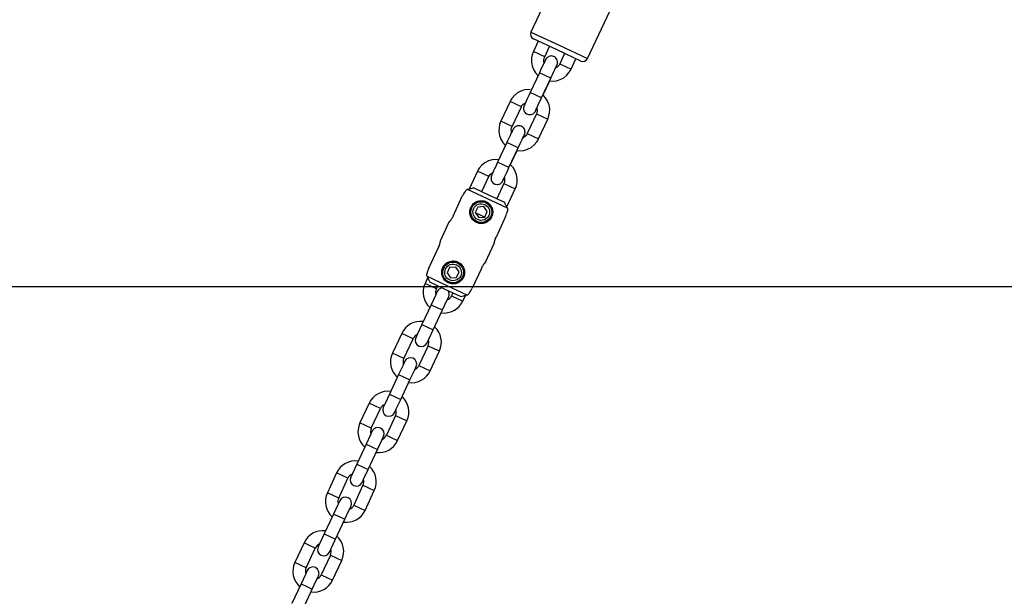
# Model space of a CAD drawing. Units: inches. Extents: x 219 to 375, y 130 to 290.
# Drawn here: x 260 to 265, y 228 to 231 of the extents above; entities that cross this region are included whole.
import ezdxf

# ---------------------------------------------------------------- set-up
doc = ezdxf.new("R2010")
doc.units = ezdxf.units.IN
doc.header["$MEASUREMENT"] = 0
doc.layers.add('Ebene 1', color=7, linetype='Continuous')

# ---------------------------------------------------------------- blocks, each defined once
blk = doc.blocks.new('block 2')
at = {"layer": 'Ebene 1', "color": 179, "lineweight": 25, "true_color": 0x1a171b}
for points in [[(262.7083, 231.2498), (262.5604, 230.9325)], [(262.8324, 230.8059), (262.9802, 231.123)], [(262.5604, 230.9325), (262.6963, 230.8691), (262.8324, 230.8059)], [(262.7993, 230.7935), (262.6856, 230.8465), (262.5723, 230.8993)], [(262.5953, 230.8889), (262.5721, 230.839)], [(262.6263, 230.8136), (262.6496, 230.8634)], [(262.5721, 230.839), (262.5664, 230.8235), (262.5633, 230.808), (262.5628, 230.7894), (262.5661, 230.7709), (262.5723, 230.753), (262.5822, 230.7368), (262.595, 230.7227)], [(262.6263, 230.8136), (262.5991, 230.8264), (262.5721, 230.839)], [(262.6796, 230.7615), (262.6825, 230.7678), (262.6846, 230.7721), (262.6863, 230.777), (262.6866, 230.7776), (262.687, 230.7787), (262.6873, 230.7799), (262.6873, 230.7809), (262.688, 230.7837), (262.6884, 230.7866), (262.688, 230.7918), (262.6866, 230.7968), (262.6849, 230.8014), (262.6822, 230.8059), (262.6785, 230.8097), (262.6744, 230.813), (262.6694, 230.8155), (262.6642, 230.8169), (262.6596, 230.8176), (262.6546, 230.8171), (262.6508, 230.8164), (262.6468, 230.8155), (262.6441, 230.814), (262.6412, 230.8123), (262.6391, 230.8104), (262.637, 230.8088), (262.6355, 230.8073), (262.6341, 230.8056), (262.6334, 230.8045), (262.6331, 230.8038), (262.6327, 230.8031), (262.6324, 230.8028), (262.632, 230.8021), (262.6317, 230.8016), (262.6313, 230.8009), (262.631, 230.8002), (262.6288, 230.7964), (262.6263, 230.7904), (262.6229, 230.7833), (262.6186, 230.7745), (262.6133, 230.7635), (262.6081, 230.7523), (262.6045, 230.7449), (262.6009, 230.7372)], [(262.6243, 230.7854), (262.6229, 230.7921), (262.6224, 230.7995), (262.6239, 230.8073), (262.625, 230.8104), (262.6263, 230.8136)], [(262.7219, 230.8295), (262.6987, 230.7799)], [(262.6553, 230.7118), (262.6603, 230.722), (262.6649, 230.7318), (262.6698, 230.7425), (262.6744, 230.7523), (262.6782, 230.7604), (262.6813, 230.7668), (262.6828, 230.7699), (262.6839, 230.7721), (262.6842, 230.7728)], [(262.6987, 230.7799), (262.6956, 230.7742), (262.6916, 230.7692), (262.6859, 230.7642), (262.6792, 230.7604), (262.6782, 230.7597)], [(262.6987, 230.7799), (262.7259, 230.7671), (262.7531, 230.7546)], [(262.7531, 230.7546), (262.7762, 230.8042)], [(262.6009, 230.7372), (262.5566, 230.6419)], [(262.6553, 230.7118), (262.6281, 230.7244), (262.6009, 230.7372)], [(262.6108, 230.6164), (262.6553, 230.7118)], [(262.6503, 230.6972), (262.6832, 230.6988), (262.7011, 230.7043), (262.7178, 230.7132), (262.7325, 230.7251), (262.7445, 230.7396), (262.7492, 230.7466), (262.7531, 230.7546)], [(262.6179, 230.6281), (262.6503, 230.6984)], [(262.5559, 230.6564), (262.5301, 230.6543), (262.512, 230.649), (262.4954, 230.6398), (262.4806, 230.6278), (262.4684, 230.6137), (262.4637, 230.6063), (262.4598, 230.5988)], [(262.5566, 230.6419), (262.5519, 230.6316), (262.5473, 230.6218), (262.5421, 230.6109), (262.5375, 230.6009), (262.5335, 230.5921), (262.5307, 230.5854), (262.5287, 230.5809), (262.5266, 230.5763), (262.5266, 230.5756), (262.5261, 230.5744), (262.5257, 230.5735), (262.5254, 230.5723), (262.5251, 230.5696), (262.5247, 230.5665), (262.5251, 230.5615), (262.5261, 230.5565), (262.5282, 230.5516), (262.5307, 230.5473), (262.5347, 230.5434), (262.5388, 230.5403), (262.5438, 230.5377), (262.5488, 230.5361), (262.5537, 230.5356), (262.5587, 230.5356), (262.5621, 230.5363), (262.5661, 230.5377), (262.5692, 230.5392), (262.5721, 230.541), (262.5742, 230.5427), (262.5759, 230.5446), (262.5776, 230.546), (262.5788, 230.5477), (262.5795, 230.5484), (262.5802, 230.5494), (262.5805, 230.5498), (262.5809, 230.5504), (262.5809, 230.551), (262.5812, 230.5513), (262.5816, 230.5523), (262.5819, 230.553), (262.584, 230.5568), (262.5869, 230.5625), (262.5883, 230.5656)], [(262.6108, 230.6164), (262.5836, 230.6292), (262.5566, 230.6419)], [(262.5829, 230.5551), (262.5829, 230.5558), (262.5833, 230.5565), (262.5843, 230.5587), (262.5857, 230.5615), (262.5883, 230.5671), (262.5914, 230.5742), (262.5957, 230.5833), (262.6002, 230.5938), (262.6055, 230.6049), (262.6108, 230.6164)], [(262.6412, 230.5141), (262.6468, 230.5293), (262.6499, 230.5448), (262.6503, 230.5635), (262.6472, 230.5823), (262.6405, 230.5999), (262.6305, 230.6161), (262.6189, 230.6295)], [(262.4598, 230.5988), (262.4155, 230.5036)], [(262.5142, 230.5735), (262.487, 230.5861), (262.4598, 230.5988)], [(262.4701, 230.4781), (262.5142, 230.5735)], [(262.5142, 230.5735), (262.5173, 230.579), (262.5216, 230.584), (262.5273, 230.589), (262.5335, 230.5928), (262.5349, 230.5932)], [(262.5869, 230.5396), (262.5425, 230.4443)], [(262.589, 230.5675), (262.5903, 230.5611), (262.5903, 230.5534), (262.589, 230.546), (262.5883, 230.5427), (262.5869, 230.5396)], [(262.5869, 230.5396), (262.6139, 230.5268), (262.6412, 230.5141)], [(262.4155, 230.5036), (262.4097, 230.4884), (262.4069, 230.4729), (262.4065, 230.4542), (262.4095, 230.4355), (262.4162, 230.4178), (262.426, 230.4016), (262.4386, 230.3877)], [(262.4701, 230.4781), (262.4426, 230.4908), (262.4155, 230.5036)], [(262.5233, 230.4259), (262.5261, 230.4324), (262.5282, 230.4369), (262.5301, 230.4414), (262.5304, 230.4421), (262.5304, 230.4433), (262.5307, 230.4443), (262.5311, 230.4454), (262.5318, 230.4481), (262.5318, 230.4514), (262.5314, 230.4564), (262.5304, 230.4616), (262.5287, 230.4662), (262.5257, 230.4705), (262.5223, 230.4743), (262.5178, 230.4779), (262.5132, 230.4803), (262.5078, 230.4817), (262.5028, 230.4821), (262.4984, 230.4821), (262.4944, 230.4814), (262.4906, 230.48), (262.4877, 230.4786), (262.4848, 230.4767), (262.4827, 230.4753), (262.4806, 230.4733), (262.4792, 230.4719), (262.4779, 230.4705), (262.4772, 230.4693), (262.4768, 230.4683), (262.4765, 230.4679), (262.4761, 230.4672), (262.4758, 230.4669), (262.4753, 230.4666), (262.4751, 230.4655), (262.4746, 230.4648), (262.4725, 230.4609), (262.4698, 230.4552), (262.4661, 230.4479), (262.462, 230.439), (262.457, 230.4285), (262.4517, 230.4168), (262.4482, 230.4094), (262.4446, 230.4016)], [(262.4677, 230.4504), (262.4665, 230.4566), (262.4661, 230.4645), (262.4677, 230.4719), (262.4686, 230.475), (262.4701, 230.4781)], [(262.5967, 230.419), (262.6412, 230.5141)], [(262.4991, 230.3763), (262.5035, 230.3865), (262.5082, 230.3963), (262.5133, 230.407), (262.518, 230.4168), (262.522, 230.4249), (262.5251, 230.4316), (262.5266, 230.4345), (262.5275, 230.4366), (262.528, 230.4373)], [(262.5425, 230.4443), (262.5392, 230.4386), (262.5354, 230.4338), (262.5297, 230.4288), (262.523, 230.4249), (262.522, 230.4245)], [(262.5425, 230.4443), (262.5695, 230.4316), (262.5967, 230.419)], [(262.4446, 230.4016), (262.4003, 230.3067)], [(262.4991, 230.3763), (262.4718, 230.3892), (262.4446, 230.4016)], [(262.4941, 230.3622), (262.5266, 230.3635), (262.5445, 230.3691), (262.5614, 230.378), (262.5762, 230.3899), (262.5883, 230.4045), (262.5929, 230.4116), (262.5967, 230.419)], [(262.4546, 230.2814), (262.4991, 230.3763)], [(262.4613, 230.2926), (262.4941, 230.3629)], [(262.4076, 230.3201), (262.3738, 230.3191), (262.3557, 230.3134), (262.3389, 230.3046), (262.324, 230.2926), (262.312, 230.2781), (262.3075, 230.271), (262.3035, 230.2633)], [(262.4003, 230.3067), (262.3952, 230.2962), (262.391, 230.2867), (262.3857, 230.2757), (262.3811, 230.2654), (262.3773, 230.2567), (262.3742, 230.25), (262.3721, 230.2457), (262.3702, 230.2407), (262.3699, 230.24), (262.3699, 230.2393), (262.3695, 230.2383), (262.3692, 230.2368), (262.3685, 230.234), (262.3685, 230.2313), (262.3688, 230.2259), (262.3699, 230.2211), (262.3716, 230.2164), (262.3745, 230.212), (262.378, 230.208), (262.3826, 230.2047), (262.3871, 230.2023), (262.3924, 230.2009), (262.3974, 230.2002), (262.4019, 230.2006), (262.4059, 230.2013), (262.4097, 230.2023), (262.4126, 230.2037), (262.4155, 230.2054), (262.4179, 230.2073), (262.4196, 230.209), (262.421, 230.2108), (262.4224, 230.2121), (262.4231, 230.2133), (262.4236, 230.214), (262.4238, 230.2147), (262.4243, 230.2151), (262.4245, 230.2157), (262.425, 230.2161), (262.4252, 230.2168), (262.4257, 230.2175), (262.4277, 230.2218), (262.4305, 230.2273), (262.4319, 230.2306)], [(262.4546, 230.2814), (262.4274, 230.2941), (262.4003, 230.3067)], [(262.4848, 230.1791), (262.4906, 230.1942), (262.4934, 230.2097), (262.4937, 230.2285), (262.4908, 230.2471), (262.4841, 230.2647), (262.4744, 230.2809), (262.4627, 230.2941)], [(262.3035, 230.2633), (262.2638, 230.1779)], [(262.3578, 230.238), (262.3308, 230.2507), (262.3035, 230.2633)], [(262.324, 230.1656), (262.3578, 230.238)], [(262.3578, 230.238), (262.3611, 230.2435), (262.3649, 230.2485), (262.3705, 230.2535), (262.3773, 230.2574), (262.3776, 230.2576)], [(262.4267, 230.2199), (262.4267, 230.2202), (262.427, 230.2211), (262.4281, 230.2232), (262.4291, 230.2259), (262.4319, 230.2319), (262.4351, 230.239), (262.4393, 230.2481), (262.4439, 230.2583), (262.4493, 230.2693), (262.4546, 230.2814)], [(262.4305, 230.204), (262.3967, 230.1317)], [(262.4327, 230.2323), (262.4338, 230.2256), (262.4341, 230.2182), (262.4327, 230.2108), (262.4317, 230.2073), (262.4305, 230.204)], [(262.4305, 230.204), (262.4577, 230.1918), (262.4848, 230.1791)], [(262.1861, 230.0478), (262.2305, 230.1431)], [(262.2436, 230.166), (262.24, 230.1606), (262.2369, 230.1551), (262.2352, 230.1522), (262.2338, 230.1491), (262.2319, 230.1462), (262.2305, 230.1431)], [(262.2555, 230.1754), (262.2541, 230.1758), (262.2532, 230.1754), (262.2517, 230.1751), (262.2503, 230.1741), (262.2488, 230.1727), (262.2472, 230.171), (262.2453, 230.1687), (262.2436, 230.166)], [(262.2863, 230.1832), (262.2786, 230.1815), (262.2708, 230.1797), (262.2669, 230.1787), (262.2634, 230.1777), (262.2594, 230.1765), (262.2555, 230.1754)], [(262.4472, 230.0862), (262.3511, 230.1307), (262.2555, 230.1754)], [(262.2863, 230.1832), (262.3597, 230.1491), (262.4331, 230.1148)], [(262.4443, 230.0922), (262.4848, 230.1791)], [(262.3716, 230.044), (262.3692, 230.0394), (262.3661, 230.0347), (262.3642, 230.0326), (262.3625, 230.0306), (262.3618, 230.0294), (262.3607, 230.0283), (262.3597, 230.0276), (262.3587, 230.0266), (262.3547, 230.023), (262.3501, 230.0202), (262.349, 230.0196), (262.348, 230.0189), (262.3466, 230.0182), (262.3456, 230.0178), (262.343, 230.0168), (262.3406, 230.0156), (262.3382, 230.0149), (262.3356, 230.0139), (262.3342, 230.0139), (262.3328, 230.0135), (262.3318, 230.0132), (262.3304, 230.0128), (262.3251, 230.0125), (262.3194, 230.0125), (262.317, 230.0125), (262.3142, 230.0128), (262.3127, 230.0132), (262.3116, 230.0132), (262.3103, 230.0135), (262.3089, 230.0139), (262.3035, 230.0154), (262.2987, 230.0175), (262.2973, 230.0182), (262.2961, 230.0185), (262.2951, 230.0192), (262.2936, 230.0199), (262.2915, 230.0214), (262.2891, 230.023), (262.287, 230.0249), (262.2849, 230.0266), (262.2839, 230.0273), (262.2832, 230.0283), (262.282, 230.0294), (262.281, 230.0301), (262.2779, 230.0344), (262.2746, 230.039), (262.2732, 230.0411), (262.2722, 230.0435), (262.2712, 230.0461), (262.2701, 230.0485), (262.2686, 230.0535), (262.2675, 230.0588), (262.2672, 230.0602), (262.2672, 230.0616), (262.2669, 230.063), (262.2669, 230.064), (262.2669, 230.0669), (262.2669, 230.0693), (262.2669, 230.0721), (262.2672, 230.075), (262.2675, 230.0761), (262.2675, 230.0774), (262.2679, 230.0788), (262.2682, 230.0802), (262.2698, 230.0855), (262.2718, 230.0905), (262.2732, 230.0929), (262.2743, 230.0955), (262.2749, 230.0965), (262.276, 230.0976), (262.2767, 230.099), (262.2774, 230.1), (262.281, 230.1043), (262.2846, 230.1081), (262.2856, 230.109), (262.2867, 230.1098), (262.2877, 230.1105), (262.2887, 230.1112), (262.2908, 230.1131), (262.2934, 230.1145), (262.2954, 230.1155), (262.298, 230.1169), (262.3004, 230.1179), (262.3029, 230.1191), (262.3078, 230.1205), (262.313, 230.1215), (262.3159, 230.1219), (262.3184, 230.1222), (262.3213, 230.1222), (262.324, 230.1222), (262.3294, 230.1219), (262.3345, 230.1208), (262.337, 230.1201), (262.3399, 230.1195), (262.3423, 230.1184), (262.3449, 230.1172), (262.3473, 230.1158), (262.3497, 230.1148), (262.3509, 230.1141), (262.3523, 230.1131), (262.3533, 230.1124), (262.3544, 230.1117), (262.3587, 230.1081), (262.3625, 230.1043), (262.3631, 230.1036), (262.3642, 230.1024), (262.3649, 230.1014), (262.3661, 230.1003), (262.3674, 230.0979), (262.3688, 230.0957), (262.3714, 230.0912), (262.3735, 230.0862), (262.3738, 230.0848), (262.3745, 230.0838), (262.3749, 230.0824), (262.3752, 230.081), (262.3755, 230.0785), (262.3762, 230.0761), (262.3766, 230.0731), (262.3766, 230.0704), (262.3766, 230.0693), (262.3766, 230.0678), (262.3766, 230.0664), (262.3766, 230.065), (262.3762, 230.0597), (262.3752, 230.0545), (262.3745, 230.0518), (262.3738, 230.0492), (262.3728, 230.0468), (262.3716, 230.044), (262.3716, 230.044)], [(262.4472, 230.0862), (262.4458, 230.0898), (262.4439, 230.0933), (262.4422, 230.0972), (262.4405, 230.1007), (262.4369, 230.1077), (262.4331, 230.1148)], [(262.1861, 230.0478), (262.1847, 230.0447), (262.183, 230.0418), (262.1823, 230.0404), (262.1812, 230.039), (262.1809, 230.0383), (262.1804, 230.0376), (262.18, 230.0369), (262.1797, 230.0363), (262.178, 230.0333), (262.1762, 230.0309), (262.1759, 230.0306), (262.1756, 230.0297), (262.1752, 230.029), (262.1749, 230.0287), (262.1742, 230.0276), (262.173, 230.0266), (262.1716, 230.0249), (262.1706, 230.023), (262.1699, 230.0223), (262.1692, 230.0216), (262.1688, 230.0209), (262.1685, 230.0208), (262.1678, 230.0199), (262.1673, 230.0196), (262.1673, 230.0192), (262.1671, 230.0189), (262.1666, 230.0185)], [(262.3053, 230.0909), (262.2929, 230.0647)], [(262.2929, 230.0647), (262.3096, 230.0411)], [(262.337, 230.0435), (262.3156, 230.0538), (262.2936, 230.064)], [(262.3339, 230.0936), (262.3053, 230.0909)], [(262.3504, 230.07), (262.3339, 230.0936)], [(262.3382, 230.0435), (262.3504, 230.07)], [(262.4386, 230.0461), (262.4412, 230.0523), (262.4432, 230.0583), (262.4446, 230.0616), (262.4458, 230.0647), (262.446, 230.0662), (262.4467, 230.0678), (262.4472, 230.0693), (262.4479, 230.0707)], [(262.4479, 230.0707), (262.4486, 230.0743), (262.4493, 230.0774), (262.4496, 230.0798), (262.4493, 230.0824), (262.4489, 230.0838), (262.4482, 230.0852), (262.4479, 230.0855), (262.4472, 230.0862)], [(262.1666, 230.0185), (262.1244, 229.9279)], [(262.3096, 230.0411), (262.3382, 230.0435)], [(262.4386, 230.0461), (262.3941, 229.9508)], [(262.1244, 229.9279), (262.1241, 229.9272), (262.1241, 229.9267), (262.1241, 229.926), (262.1241, 229.9257), (262.1241, 229.9257), (262.1241, 229.9253), (262.1237, 229.925), (262.1237, 229.9236), (262.1234, 229.9219), (262.123, 229.9212), (262.123, 229.9208), (262.123, 229.92), (262.1225, 229.9198), (262.1225, 229.9186), (262.1223, 229.9172), (262.1216, 229.9148), (262.1208, 229.9124), (262.1204, 229.9105), (262.1201, 229.9091), (262.1197, 229.9078), (262.1191, 229.9064), (262.1187, 229.905), (262.118, 229.9031), (262.1177, 229.9017), (262.117, 229.9), (262.1156, 229.8969), (262.1141, 229.8936)], [(262.3416, 229.8263), (262.384, 229.9169)], [(262.384, 229.9169), (262.384, 229.9177), (262.3843, 229.9179), (262.3843, 229.9184), (262.3843, 229.9186), (262.3843, 229.9191), (262.3843, 229.9193), (262.3843, 229.9198), (262.3848, 229.9212), (262.385, 229.9229), (262.385, 229.9236), (262.3855, 229.924), (262.3855, 229.9243), (262.3855, 229.925), (262.3857, 229.926), (262.3862, 229.9272), (262.3864, 229.93), (262.3871, 229.9324), (262.3879, 229.9339), (262.3883, 229.9353), (262.3886, 229.9367), (262.3893, 229.9384), (262.3897, 229.9398), (262.39, 229.9412), (262.3907, 229.9431), (262.3914, 229.9444), (262.3928, 229.9477), (262.3941, 229.9508)], [(262.3941, 229.9508), (262.3928, 229.9477), (262.3914, 229.9444), (262.3904, 229.9417)], [(262.0696, 229.7984), (262.1141, 229.8936)], [(262.1141, 229.8936), (262.1156, 229.8969), (262.117, 229.9), (262.118, 229.9028)], [(262.2365, 229.7539), (262.2338, 229.7493), (262.2308, 229.7448), (262.2291, 229.7427), (262.2274, 229.7405), (262.2264, 229.7395), (262.2257, 229.7384), (262.2246, 229.7376), (262.2234, 229.7367), (262.2193, 229.7331), (262.215, 229.7303), (262.214, 229.7296), (262.2126, 229.7288), (262.2114, 229.7281), (262.2105, 229.7279), (262.2079, 229.7267), (262.2054, 229.7257), (262.2026, 229.7247), (262.2002, 229.724), (262.1992, 229.7236), (262.1978, 229.7236), (262.1964, 229.7233), (262.195, 229.7228), (262.1897, 229.7226), (262.1843, 229.7226), (262.1816, 229.7226), (262.179, 229.7228), (262.1776, 229.7228), (262.1762, 229.7233), (262.1749, 229.7236), (262.1737, 229.724), (262.1685, 229.7253), (262.1635, 229.7274), (262.1621, 229.7281), (262.1611, 229.7286), (262.1597, 229.7293), (262.1585, 229.73), (262.1561, 229.7314), (262.154, 229.7331), (262.1518, 229.7345), (262.1497, 229.7362), (262.1487, 229.7374), (262.1477, 229.7384), (262.147, 229.7391), (262.1458, 229.7402), (262.1423, 229.7445), (262.1396, 229.7489), (262.1382, 229.7512), (262.1371, 229.7536), (262.1361, 229.756), (262.1349, 229.7586), (262.1332, 229.7634), (262.1321, 229.7687), (262.1321, 229.7701), (262.1318, 229.7715), (262.1318, 229.7727), (262.1318, 229.7741), (262.1315, 229.7768), (262.1315, 229.7794), (262.1318, 229.7822), (262.1321, 229.7849), (262.1321, 229.7861), (262.1325, 229.7875), (262.1328, 229.7889), (262.1332, 229.7903), (262.1346, 229.7954), (262.1368, 229.8004), (262.1378, 229.803), (262.1392, 229.8054), (262.1399, 229.8065), (262.1406, 229.8075), (262.1413, 229.8087), (262.1423, 229.8101), (262.1456, 229.8142), (262.1494, 229.8178), (262.1504, 229.8189), (262.1516, 229.8196), (262.1525, 229.8206), (262.1537, 229.8213), (262.1557, 229.823), (262.1578, 229.8244), (262.1604, 229.8256), (262.1628, 229.827), (262.1652, 229.828), (262.1678, 229.829), (262.1726, 229.8304), (262.178, 229.8316), (262.1804, 229.8318), (262.1833, 229.8323), (262.1861, 229.8323), (262.1885, 229.8323), (262.1943, 229.8318), (262.1995, 229.8309), (262.2019, 229.8302), (262.2047, 229.8296), (262.2073, 229.8283), (262.2098, 229.8273), (262.2122, 229.8258), (262.2147, 229.8244), (262.2157, 229.8237), (262.2167, 229.823), (262.2178, 229.8223), (262.2193, 229.8216), (262.2234, 229.8182), (262.2271, 229.8142), (262.2281, 229.8132), (262.2288, 229.8125), (262.2298, 229.8115), (262.2305, 229.8103), (262.2324, 229.8079), (262.2338, 229.8058), (262.2362, 229.8011), (262.2384, 229.7963), (262.2386, 229.7948), (262.2391, 229.7934), (262.2393, 229.7923), (262.2398, 229.791), (262.2405, 229.7884), (262.2408, 229.7856), (262.2412, 229.7832), (262.2415, 229.7803), (262.2415, 229.7794), (262.2415, 229.7779), (262.2415, 229.7765), (262.2415, 229.7751), (262.2412, 229.7698), (262.24, 229.7646), (262.2393, 229.7617), (262.2384, 229.7593), (262.2377, 229.7567), (262.2365, 229.7539), (262.2365, 229.7539)], [(262.0605, 229.7737), (262.0595, 229.7701), (262.0591, 229.7667), (262.0588, 229.7641), (262.0591, 229.762), (262.0595, 229.7607), (262.0601, 229.7593), (262.0605, 229.7589), (262.0612, 229.7586)], [(262.0696, 229.7984), (262.0672, 229.7923), (262.0648, 229.7861), (262.0636, 229.7832), (262.0627, 229.7801), (262.062, 229.7782), (262.0615, 229.7768), (262.0612, 229.7755), (262.0605, 229.7737)], [(262.1699, 229.8008), (262.1578, 229.7748)], [(262.1578, 229.7748), (262.1744, 229.7512)], [(262.1988, 229.8034), (262.1699, 229.8008)], [(262.2153, 229.7796), (262.1988, 229.8034)], [(262.2029, 229.7536), (262.2153, 229.7796)], [(262.3221, 229.7967), (262.2779, 229.7014)], [(262.0641, 229.7515), (262.0517, 229.7243)], [(262.1061, 229.6988), (262.0789, 229.7116), (262.0517, 229.7243)], [(262.0612, 229.7586), (262.0627, 229.755), (262.0643, 229.7512), (262.0658, 229.7476), (262.0676, 229.7441), (262.071, 229.7369), (262.075, 229.73)], [(262.0612, 229.7586), (262.1568, 229.7138), (262.2527, 229.6694)], [(262.2217, 229.6614), (262.1483, 229.6957), (262.075, 229.73)], [(262.1744, 229.7512), (262.2029, 229.7536)], [(254.3495, 229.7091), (284.2495, 229.7091)], [(262.1106, 229.6859), (262.1022, 229.6671), (262.0813, 229.6223)], [(262.1061, 229.6988), (262.1123, 229.7126)], [(262.1847, 229.6787), (262.1783, 229.6654)], [(262.2217, 229.6614), (262.2298, 229.663), (262.2372, 229.6651), (262.2412, 229.6657), (262.245, 229.6668), (262.2488, 229.6683), (262.2527, 229.6694)], [(262.2527, 229.6694), (262.2539, 229.669), (262.2553, 229.669), (262.2567, 229.6697), (262.2584, 229.6707), (262.2598, 229.6721), (262.2615, 229.6742), (262.2634, 229.6764), (262.2648, 229.6785)], [(262.2648, 229.6785), (262.2682, 229.684), (262.2715, 229.6897), (262.2732, 229.6926), (262.2746, 229.6954), (262.2765, 229.6986), (262.2779, 229.7014)], [(262.0813, 229.6223), (262.0369, 229.5271)], [(262.0813, 229.6223), (262.1084, 229.6096), (262.1356, 229.597)], [(262.1356, 229.597), (262.1564, 229.6418), (262.1652, 229.6604)], [(262.1783, 229.6654), (262.2054, 229.6526), (262.2326, 229.6399)], [(262.2326, 229.6399), (262.2453, 229.6671)], [(262.0912, 229.5016), (262.1356, 229.597)], [(261.9396, 229.4844), (261.895, 229.3891)], [(261.9938, 229.459), (261.9666, 229.4718), (261.9396, 229.4844)], [(262.0369, 229.5271), (262.0157, 229.4823), (262.0073, 229.4635)], [(262.0369, 229.5271), (262.0641, 229.5143), (262.0912, 229.5016)], [(262.0615, 229.4382), (262.0703, 229.4568), (262.0912, 229.5016)], [(261.9494, 229.3638), (261.9938, 229.459)], [(261.9494, 229.3638), (261.9222, 229.3765), (261.895, 229.3891)], [(262.0665, 229.4251), (262.0221, 229.3298)], [(262.0665, 229.4251), (262.0937, 229.4125), (262.1208, 229.3998)], [(262.0763, 229.3045), (262.1208, 229.3998)], [(261.9544, 229.3503), (261.9459, 229.3321), (261.9246, 229.287)], [(261.979, 229.2618), (262.0002, 229.3066), (262.0086, 229.325)], [(262.0221, 229.3298), (262.0493, 229.3171), (262.0763, 229.3045)], [(261.9246, 229.287), (261.8805, 229.1919)], [(261.9246, 229.287), (261.9518, 229.2742), (261.979, 229.2618)], [(261.9349, 229.1665), (261.979, 229.2618)], [(261.8805, 229.1919), (261.8595, 229.1467), (261.8509, 229.1285)], [(261.8805, 229.1919), (261.9077, 229.1793), (261.9349, 229.1665)], [(261.9053, 229.103), (261.9137, 229.1218), (261.9349, 229.1665)], [(261.7833, 229.149), (261.7387, 229.0537)], [(261.8376, 229.1237), (261.8104, 229.1362), (261.7833, 229.149)], [(261.7932, 229.0282), (261.8376, 229.1237)], [(261.9098, 229.0897), (261.8657, 228.9948)], [(261.9098, 229.0897), (261.9373, 229.077), (261.9645, 229.0642)], [(261.9201, 228.9693), (261.9645, 229.0642)], [(261.7932, 229.0282), (261.7659, 229.041), (261.7387, 229.0537)], [(261.798, 229.0153), (261.7892, 228.9965), (261.7685, 228.9517)], [(261.8228, 228.9263), (261.8436, 228.9712), (261.8524, 228.9898)], [(261.8657, 228.9948), (261.8929, 228.9821), (261.9201, 228.9693)], [(261.7685, 228.9517), (261.7239, 228.8565)], [(261.7685, 228.9517), (261.7956, 228.939), (261.8228, 228.9263)], [(261.7782, 228.831), (261.8228, 228.9263)], [(261.7239, 228.8565), (261.7031, 228.8117), (261.6944, 228.7929)], [(261.7239, 228.8565), (261.7511, 228.8437), (261.7782, 228.831)], [(261.7491, 228.7676), (261.7575, 228.7862), (261.7782, 228.831)], [(261.6269, 228.8134), (261.5825, 228.7185)], [(261.6812, 228.7884), (261.6541, 228.8008), (261.6269, 228.8134)], [(261.6369, 228.6932), (261.6812, 228.7884)], [(261.7535, 228.7545), (261.7091, 228.6593)], [(261.7535, 228.7545), (261.7807, 228.7419), (261.808, 228.7292)], [(261.7639, 228.6338), (261.808, 228.7292)], [(261.6369, 228.6932), (261.6097, 228.7058), (261.5825, 228.7185)], [(261.6417, 228.6798), (261.633, 228.661), (261.6121, 228.6162)], [(261.6665, 228.5909), (261.6872, 228.636), (261.696, 228.6544)], [(261.7091, 228.6593), (261.7367, 228.6465), (261.7639, 228.6338)], [(261.6121, 228.6162), (261.5677, 228.5215)], [(261.6121, 228.6162), (261.6393, 228.6036), (261.6665, 228.5909)], [(261.6221, 228.496), (261.6665, 228.5909)], [(261.5677, 228.5215), (261.5468, 228.4761), (261.538, 228.4579)], [(261.5677, 228.5215), (261.5949, 228.5087), (261.6221, 228.496)], [(261.5923, 228.4324), (261.6011, 228.4512), (261.6221, 228.496)], [(261.4703, 228.4782), (261.4262, 228.3831)], [(261.5246, 228.4529), (261.4974, 228.4656), (261.4703, 228.4782)], [(261.4805, 228.3576), (261.5246, 228.4529)], [(261.5973, 228.4191), (261.5529, 228.3237)], [(261.5973, 228.4191), (261.6245, 228.4064), (261.6517, 228.3936)], [(261.6071, 228.2987), (261.6517, 228.3936)], [(261.4805, 228.3576), (261.4533, 228.3704), (261.4262, 228.3831)], [(261.4852, 228.3445), (261.4767, 228.3258), (261.4559, 228.281)], [(261.5101, 228.2557), (261.531, 228.3004), (261.5398, 228.3192)], [(261.5529, 228.3237), (261.5801, 228.3111), (261.6071, 228.2987)], [(261.4559, 228.281), (261.4113, 228.1859)], [(261.4559, 228.281), (261.4831, 228.2684), (261.5101, 228.2557)], [(261.4657, 228.1604), (261.5101, 228.2557)]]:
    blk.add_lwpolyline(points, dxfattribs=at)
for points in [[(262.5604, 230.9325), (262.5547, 230.9203), (262.56, 230.9051), (262.5723, 230.8993)], [(262.7993, 230.7935), (262.8115, 230.788), (262.8263, 230.7933), (262.8324, 230.8059)], [(262.0517, 229.7243), (262.0329, 229.6849), (262.0426, 229.6378), (262.0746, 229.6082)], [(262.1061, 229.6988), (262.1017, 229.69), (262.101, 229.6802), (262.1039, 229.6707)], [(262.1335, 229.7028), (262.1237, 229.7014), (262.1148, 229.695), (262.1106, 229.6859)], [(262.1652, 229.6604), (262.1695, 229.6697), (262.1688, 229.6802), (262.1635, 229.6887)], [(262.1289, 229.5832), (262.1723, 229.5772), (262.2143, 229.6005), (262.2326, 229.6399)], [(262.1582, 229.6456), (262.1671, 229.6495), (262.1744, 229.6566), (262.1783, 229.6654)], [(262.0433, 229.5412), (262.0002, 229.5469), (261.9578, 229.5236), (261.9396, 229.4844)], [(262.1208, 229.3998), (262.1392, 229.4392), (262.1296, 229.4866), (262.0975, 229.5159)], [(262.0142, 229.4788), (262.0052, 229.4749), (261.998, 229.4678), (261.9938, 229.459)], [(262.0665, 229.4251), (262.0703, 229.4339), (262.0715, 229.4439), (262.0686, 229.4534)], [(261.895, 229.3891), (261.8767, 229.3497), (261.8863, 229.3025), (261.9184, 229.273)], [(261.9494, 229.3638), (261.9456, 229.355), (261.9447, 229.3448), (261.9473, 229.3355)], [(261.9726, 229.2477), (262.0157, 229.242), (262.0581, 229.2649), (262.0763, 229.3045)], [(262.0019, 229.3102), (262.0107, 229.314), (262.0179, 229.3211), (262.0221, 229.3298)], [(261.887, 229.2058), (261.844, 229.2113), (261.8016, 229.1884), (261.7833, 229.149)], [(261.9645, 229.0642), (261.9828, 229.1037), (261.9733, 229.151), (261.9413, 229.1803)], [(261.8577, 229.1433), (261.8488, 229.1393), (261.8417, 229.1323), (261.8376, 229.1237)], [(261.9098, 229.0897), (261.9141, 229.0985), (261.9149, 229.1087), (261.912, 229.1178)], [(261.7387, 229.0537), (261.7205, 229.0141), (261.7296, 228.9672), (261.762, 228.9376)], [(261.7932, 229.0282), (261.7888, 229.0194), (261.7882, 229.0096), (261.7909, 229)], [(261.8164, 228.9121), (261.8595, 228.9066), (261.9017, 228.9299), (261.9201, 228.9693)], [(261.8453, 228.975), (261.8545, 228.979), (261.8615, 228.9855), (261.8657, 228.9948)], [(261.7306, 228.8706), (261.6872, 228.8763), (261.6452, 228.8529), (261.6269, 228.8134)], [(261.808, 228.7292), (261.8267, 228.7686), (261.8171, 228.8155), (261.7849, 228.8451)], [(261.7013, 228.8081), (261.6926, 228.8039), (261.6851, 228.7971), (261.6812, 228.7884)], [(261.7535, 228.7545), (261.7578, 228.7633), (261.7585, 228.7733), (261.7558, 228.7828)], [(261.5825, 228.7185), (261.5642, 228.6791), (261.5734, 228.6317), (261.6054, 228.6024)], [(261.6369, 228.6932), (261.6326, 228.6844), (261.6317, 228.6741), (261.6347, 228.6649)], [(261.6597, 228.5771), (261.7031, 228.5714), (261.7451, 228.5943), (261.7639, 228.6338)], [(261.6891, 228.6396), (261.6979, 228.6434), (261.7053, 228.6505), (261.7091, 228.6593)], [(261.574, 228.5351), (261.531, 228.5407), (261.4886, 228.5177), (261.4703, 228.4782)], [(261.6517, 228.3936), (261.67, 228.4333), (261.6609, 228.4803), (261.6286, 228.5097)], [(261.5451, 228.4727), (261.5363, 228.4687), (261.5289, 228.4617), (261.5246, 228.4529)], [(261.5973, 228.4191), (261.6016, 228.4279), (261.6023, 228.4381), (261.5994, 228.4472)], [(261.4262, 228.3831), (261.4075, 228.3435), (261.4171, 228.2967), (261.4492, 228.2669)], [(261.4805, 228.3576), (261.4764, 228.3489), (261.4757, 228.3389), (261.4784, 228.3294)], [(261.5034, 228.2415), (261.5468, 228.2359), (261.5889, 228.2593), (261.6071, 228.2987)], [(261.5327, 228.3041), (261.5415, 228.3079), (261.5489, 228.3149), (261.5529, 228.3237)]]:
    blk.add_open_spline(points, degree=3, dxfattribs=at)
for points, knots in [([(262.2765, 230.0883), (262.2648, 230.0633), (262.2758, 230.0337), (262.3008, 230.0221), (262.3258, 230.0104), (262.3554, 230.0214), (262.3671, 230.0461), (262.3786, 230.0711), (262.3678, 230.101), (262.3428, 230.1127), (262.318, 230.1243), (262.288, 230.1134), (262.2765, 230.0883), (262.2765, 230.0883), (262.2765, 230.0883), (262.2765, 230.0883)], [0, 0, 0, 0, 1, 1, 1, 2, 2, 2, 3, 3, 3, 4, 4, 4, 5, 5, 5, 5]), ([(262.2856, 230.0841), (262.276, 230.0643), (262.2849, 230.0404), (262.3049, 230.0313), (262.3247, 230.0216), (262.3487, 230.0306), (262.3578, 230.0502), (262.3674, 230.0704), (262.3587, 230.0943), (262.3385, 230.1036), (262.3187, 230.1127), (262.2948, 230.1043), (262.2856, 230.0841), (262.2856, 230.0841), (262.2856, 230.0841), (262.2856, 230.0841)], [0, 0, 0, 0, 1, 1, 1, 2, 2, 2, 3, 3, 3, 4, 4, 4, 5, 5, 5, 5]), ([(262.1413, 229.7984), (262.1296, 229.7734), (262.1402, 229.7436), (262.1652, 229.7321), (262.1904, 229.7205), (262.2203, 229.7314), (262.2319, 229.756), (262.2436, 229.781), (262.2326, 229.811), (262.2076, 229.8227), (262.183, 229.8344), (262.153, 229.8234), (262.1413, 229.7984), (262.1413, 229.7984), (262.1413, 229.7984), (262.1413, 229.7984)], [0, 0, 0, 0, 1, 1, 1, 2, 2, 2, 3, 3, 3, 4, 4, 4, 5, 5, 5, 5]), ([(262.1502, 229.7941), (262.1409, 229.7741), (262.1497, 229.7503), (262.1695, 229.7412), (262.1897, 229.7317), (262.2136, 229.7405), (262.2228, 229.7603), (262.2319, 229.7803), (262.2234, 229.8044), (262.2033, 229.8135), (262.1837, 229.8227), (262.1597, 229.8142), (262.1502, 229.7941), (262.1502, 229.7941), (262.1502, 229.7941), (262.1502, 229.7941)], [0, 0, 0, 0, 1, 1, 1, 2, 2, 2, 3, 3, 3, 4, 4, 4, 5, 5, 5, 5]), ([(262.3221, 229.7967), (262.3221, 229.7967), (262.3237, 229.7998), (262.3237, 229.7998), (262.3237, 229.7998), (262.3254, 229.803), (262.3254, 229.803), (262.3254, 229.803), (262.3261, 229.8044), (262.3261, 229.8044), (262.3261, 229.8044), (262.3268, 229.8058), (262.3268, 229.8058), (262.3268, 229.8058), (262.3275, 229.8065), (262.3275, 229.8065), (262.3275, 229.8065), (262.328, 229.8072), (262.328, 229.8072), (262.328, 229.8072), (262.3282, 229.8079), (262.3282, 229.8079), (262.3282, 229.8079), (262.3287, 229.8087), (262.3287, 229.8087), (262.3287, 229.8087), (262.3304, 229.8115), (262.3304, 229.8115), (262.3304, 229.8115), (262.3321, 229.8135), (262.3321, 229.8135), (262.3321, 229.8135), (262.3325, 229.8142), (262.3325, 229.8142), (262.3325, 229.8142), (262.3328, 229.8149), (262.3328, 229.8149), (262.3328, 229.8149), (262.3332, 229.8154), (262.3332, 229.8154), (262.3332, 229.8154), (262.3335, 229.8161), (262.3335, 229.8161), (262.3335, 229.8161), (262.3342, 229.8172), (262.3342, 229.8172), (262.3342, 229.8172), (262.3349, 229.8182), (262.3349, 229.8182), (262.3349, 229.8182), (262.3363, 229.8199), (262.3363, 229.8199), (262.3363, 229.8199), (262.3376, 229.8216), (262.3376, 229.8216), (262.3376, 229.8216), (262.3385, 229.8223), (262.3385, 229.8223), (262.3385, 229.8223), (262.3389, 229.823), (262.3389, 229.823), (262.3389, 229.823), (262.3395, 229.8237), (262.3395, 229.8237), (262.3395, 229.8237), (262.3399, 229.8242), (262.3399, 229.8242), (262.3399, 229.8242), (262.3402, 229.8249), (262.3402, 229.8249), (262.3402, 229.8249), (262.3406, 229.8251), (262.3406, 229.8251), (262.3406, 229.8251), (262.3409, 229.8256), (262.3409, 229.8256), (262.3409, 229.8256), (262.3414, 229.8258), (262.3414, 229.8258), (262.3414, 229.8258), (262.3416, 229.8263), (262.3416, 229.8263), (262.3416, 229.8263), (262.3414, 229.8258), (262.3414, 229.8258)], [0, 0, 0, 0, 1, 1, 1, 2, 2, 2, 3, 3, 3, 4, 4, 4, 5, 5, 5, 6, 6, 6, 7, 7, 7, 8, 8, 8, 9, 9, 9, 10, 10, 10, 11, 11, 11, 12, 12, 12, 13, 13, 13, 14, 14, 14, 15, 15, 15, 16, 16, 16, 17, 17, 17, 18, 18, 18, 19, 19, 19, 20, 20, 20, 21, 21, 21, 22, 22, 22, 23, 23, 23, 24, 24, 24, 25, 25, 25, 26, 26, 26, 27, 27, 27, 28, 28, 28, 28]), ([(262.0073, 229.4635), (262.0002, 229.4487), (262.0066, 229.4308), (262.0217, 229.4237), (262.0365, 229.417), (262.0545, 229.4234), (262.0615, 229.4382)], [0, 0, 0, 0, 1, 1, 1, 2, 2, 2, 2]), ([(262.0086, 229.325), (262.0157, 229.3402), (262.0093, 229.3581), (261.9942, 229.3648), (261.9794, 229.3719), (261.9614, 229.3655), (261.9544, 229.3503)], [0, 0, 0, 0, 1, 1, 1, 2, 2, 2, 2]), ([(261.8509, 229.1285), (261.844, 229.1133), (261.8502, 229.0957), (261.8655, 229.0885), (261.8803, 229.0816), (261.8982, 229.0882), (261.9053, 229.103)], [0, 0, 0, 0, 1, 1, 1, 2, 2, 2, 2]), ([(261.8524, 228.9898), (261.8595, 229.0046), (261.8528, 229.0227), (261.8379, 229.0296), (261.823, 229.0368), (261.805, 229.0301), (261.798, 229.0153)], [0, 0, 0, 0, 1, 1, 1, 2, 2, 2, 2]), ([(261.6944, 228.7929), (261.6876, 228.7781), (261.6939, 228.7602), (261.7091, 228.753), (261.7239, 228.7464), (261.742, 228.7528), (261.7491, 228.7676)], [0, 0, 0, 0, 1, 1, 1, 2, 2, 2, 2]), ([(261.696, 228.6544), (261.7031, 228.6694), (261.6965, 228.6872), (261.6817, 228.6942), (261.6665, 228.7013), (261.6485, 228.6946), (261.6417, 228.6798)], [0, 0, 0, 0, 1, 1, 1, 2, 2, 2, 2]), ([(261.538, 228.4579), (261.531, 228.4426), (261.5377, 228.425), (261.5525, 228.4179), (261.5677, 228.4109), (261.5856, 228.4178), (261.5923, 228.4324)], [0, 0, 0, 0, 1, 1, 1, 2, 2, 2, 2]), ([(261.5394, 228.3192), (261.5465, 228.334), (261.5401, 228.352), (261.5249, 228.359), (261.5101, 228.3657), (261.4922, 228.3594), (261.4852, 228.3445)], [0, 0, 0, 0, 1, 1, 1, 2, 2, 2, 2])]:
    blk.add_open_spline(points, degree=3, knots=knots, dxfattribs=at)

msp = doc.modelspace()

# ---------------------------------------------------------------- block references
at = {"layer": 'Ebene 1'}
msp.add_blockref('block 2', (0, 0), dxfattribs=at)

doc.saveas('drawing.dxf')
